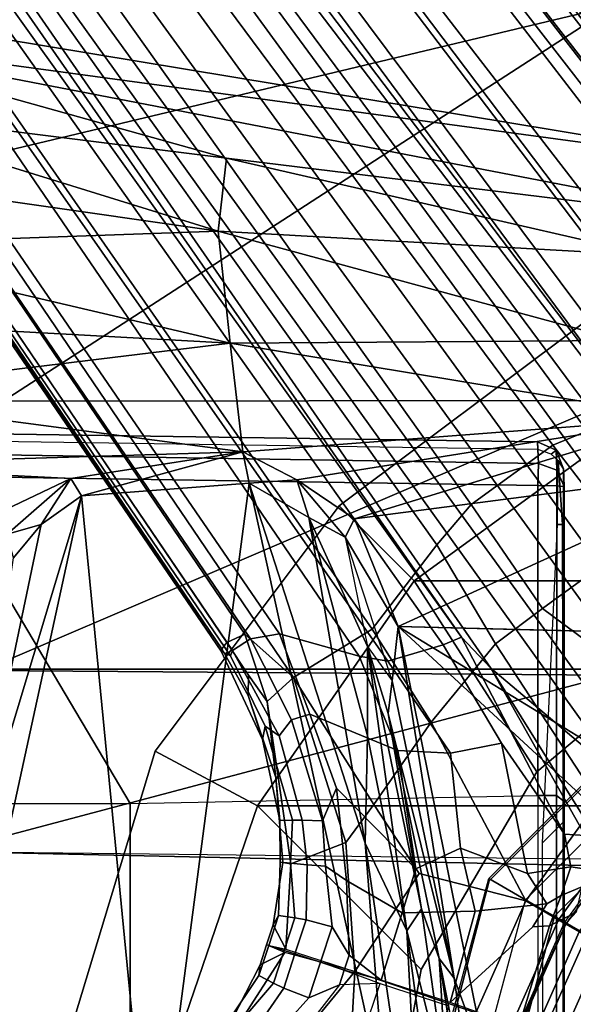
# Model space of a CAD drawing. Units: inches. Extents: x -2 to 130, y -6 to 111.
# Drawn here: x 28 to 29, y 24 to 26 of the extents above; entities that cross this region are included whole.
import ezdxf

# ---------------------------------------------------------------- set-up
doc = ezdxf.new("R2010")
doc.units = ezdxf.units.IN
doc.header["$LTSCALE"] = 0.4
doc.header["$MEASUREMENT"] = 0
for name, color, linetype in [('SEAT-BASE', 5, 'Continuous'), ('SEAT-CHASSIS', 5, 'Continuous'), ('SEAT-COLUMN', 5, 'Continuous'), ('SEAT-FABRIC', 5, 'Continuous'), ('SEAT-FRAME', 5, 'Continuous')]:
    doc.layers.add(name, color=color, linetype=linetype)

# ---------------------------------------------------------------- blocks, each defined once
blk = doc.blocks.new('1AERON2_STOOL_TLTLIM_HIGH_FXDARMS_3T')
at = {"layer": 'SEAT-BASE'}
for points in [[(1.2953, 1.5183, 6.6264), (10.5081, 7.9217, 4.1389), (10.0664, 7.7249, 4.2077), (1.1848, 1.6988, 6.5161)], [(10.5407, 7.8174, 4.1776), (10.5081, 7.9217, 4.1389), (1.2953, 1.5183, 6.6264), (1.4887, 1.3703, 6.6746)], [(10.6296, 7.7236, 4.1833), (10.5407, 7.8174, 4.1776), (1.4887, 1.3703, 6.6746), (1.581, 1.2915, 6.6862)], [(10.0664, 7.7249, 4.2077), (8.5718, 6.7596, 4.5256), (1.2838, 1.8102, 6.4477), (1.1848, 1.6988, 6.5161)], [(10.6296, 7.7236, 4.1833), (1.581, 1.2915, 6.6862), (1.7169, 1.1045, 6.6862), (10.6303, 7.7226, 4.1833)], [(1.7169, 1.1045, 6.6862), (1.7632, 0.9924, 6.6746), (10.6921, 7.609, 4.1776), (10.6303, 7.7226, 4.1833)], [(1.7632, 0.9924, 6.6746), (1.8442, 0.7627, 6.6264), (10.7812, 7.5459, 4.1389), (10.6921, 7.609, 4.1776)], [(1.9818, 0.6018, 6.5161), (10.4576, 7.1866, 4.2077), (10.7812, 7.5459, 4.1389), (1.8442, 0.7627, 6.6264)], [(1.9818, 0.6018, 6.5161), (2.1183, 0.6616, 6.4477), (9.0776, 6.0634, 4.5256), (10.4576, 7.1866, 4.2077)], [(1.2838, 1.8102, 6.4477), (8.5718, 6.7596, 4.5256), (7.944, 6.3772, 4.6397), (1.2646, 1.8511, 6.3972)], [(1.2505, 1.8631, 6.3529), (1.2646, 1.8511, 6.3972), (7.944, 6.3772, 4.6397), (7.7649, 6.284, 4.6557)], [(1.245, 1.8643, 6.3093), (1.2505, 1.8631, 6.3529), (7.7649, 6.284, 4.6557), (7.1128, 5.8672, 4.7721)], [(2.1513, 0.6307, 6.3972), (8.5199, 5.5846, 4.6397), (9.0776, 6.0634, 4.5256), (2.1183, 0.6616, 6.4477)], [(7.2063, 5.9317, 4.6757), (2.2236, 2.5256, 6.0373), (1.245, 1.8643, 6.3093), (7.1128, 5.8672, 4.7721)], [(8.3759, 5.443, 4.6557), (2.1583, 0.6136, 6.3529), (2.1513, 0.6307, 6.3972), (8.5199, 5.5846, 4.6397)], [(7.7781, 4.9516, 4.7721), (8.3759, 5.443, 4.6557), (2.1583, 0.6136, 6.3529), (2.1578, 0.608, 6.3093)], [(7.7781, 4.9516, 4.7721), (2.1578, 0.608, 6.3093), (3.0891, 1.3343, 6.0373), (7.8683, 5.0206, 4.6757)], [(4.981, 4.1071, 5.1669), (1.2337, 1.5483, 6.156), (1.2847, 1.7309, 6.1669), (4.9284, 4.229, 5.2032)], [(1.2734, 1.7974, 6.1859), (3.4054, 3.2491, 5.6263), (4.9284, 4.229, 5.2032), (1.2847, 1.7309, 6.1669)], [(4.981, 4.1071, 5.1669), (4.9868, 3.9903, 5.0682), (1.2594, 1.3554, 6.004), (1.2224, 1.4823, 6.1381)], [(1.2224, 1.4823, 6.1381), (1.2224, 1.4823, 6.1381), (1.2337, 1.5483, 6.156), (4.981, 4.1071, 5.1669)], [(1.2594, 1.3554, 6.004), (4.9868, 3.9903, 5.0682), (4.9702, 3.9526, 5.0235), (1.2771, 1.3135, 5.8711)], [(1.2771, 1.3135, 5.8711), (4.9702, 3.9526, 5.0235), (4.9828, 3.8933, 4.7299), (1.2771, 1.3135, 5.8711)], [(4.9828, 3.8933, 4.7299), (4.9543, 3.8392, 4.4566), (1.2058, 1.2466, 5.6622), (1.2771, 1.3135, 5.8711)], [(1.2058, 1.2466, 5.6622), (4.9543, 3.8392, 4.4566), (4.5596, 3.5315, 3.8518), (0.9461, 0.9384, 4.3018)], [(0.9973, 0.9081, 4.1832), (0.9461, 0.9384, 4.3018), (4.5596, 3.5315, 3.8518), (4.4898, 3.4374, 3.775)], [(1.1849, 0.6098, 4.3018), (4.7677, 3.2451, 3.8518), (5.1822, 3.5255, 4.4566), (1.5582, 0.7615, 5.6622)], [(1.6439, 0.8087, 5.8711), (1.5582, 0.7615, 5.6622), (5.1822, 3.5255, 4.4566), (5.2425, 3.5358, 4.7299)], [(1.6439, 0.8087, 5.8711), (5.2425, 3.5358, 4.7299), (5.295, 3.5055, 5.0235), (1.6439, 0.8087, 5.8711)], [(5.336, 3.5097, 5.0682), (1.6782, 0.7789, 6.004), (1.6439, 0.8087, 5.8711), (5.295, 3.5055, 5.0235)], [(1.7875, 0.7046, 6.1381), (1.6782, 0.7789, 6.004), (5.336, 3.5097, 5.0682), (5.4453, 3.4681, 5.1669)], [(5.4453, 3.4681, 5.1669), (1.8538, 0.6949, 6.156), (1.7875, 0.7046, 6.1381)], [(5.545, 3.3804, 5.2032), (2.0432, 0.6869, 6.1669), (1.8538, 0.6949, 6.156), (5.4453, 3.4681, 5.1669)], [(4.5994, 3.3925, 3.703), (1.0924, 0.8447, 4.119), (0.9973, 0.9081, 4.1832), (4.4898, 3.4374, 3.775)], [(4.5994, 3.3925, 3.703), (4.6477, 3.326, 3.703), (1.141, 0.7779, 4.119), (1.0924, 0.8447, 4.119)], [(2.0432, 0.6869, 6.1669), (5.545, 3.3804, 5.2032), (4.1424, 2.2347, 5.6263), (2.103, 0.6556, 6.1859)], [(1.2343, 1.8433, 6.26), (3.054, 3.0807, 5.78), (3.4855, 3.3577, 5.6397), (1.2467, 1.8386, 6.2369)], [(3.4855, 3.3577, 5.6397), (3.4054, 3.2491, 5.6263), (1.2734, 1.7974, 6.1859), (1.2467, 1.8386, 6.2369)], [(4.6566, 3.2078, 3.775), (1.1719, 0.6679, 4.1832), (1.141, 0.7779, 4.119), (4.6477, 3.326, 3.703)], [(4.6566, 3.2078, 3.775), (4.7677, 3.2451, 3.8518), (1.1849, 0.6098, 4.3018), (1.1719, 0.6679, 4.1832)], [(1.245, 1.8643, 6.3093), (2.2236, 2.5256, 6.0373), (3.054, 3.0807, 5.78), (1.2343, 1.8433, 6.26)], [(2.1339, 0.6175, 6.2369), (2.103, 0.6556, 6.1859), (4.1424, 2.2347, 5.6263), (4.2704, 2.2773, 5.6397)], [(2.1339, 0.6175, 6.2369), (4.2704, 2.2773, 5.6397), (3.8737, 1.9525, 5.78), (2.1345, 0.6043, 6.26)], [(1.0156, 2.0156, 17.125), (0.3438, 2.2188, 17.125), (0.2969, 1.9844, 17.375), (0.8906, 1.7812, 17.375)], [(0.2969, 1.9844, 15.125), (0.3438, 2.2188, 15.375), (1.0156, 2.0156, 15.375), (0.8906, 1.7812, 15.125)], [(0.3438, 2.2188, 15.375), (0.3438, 2.2188, 17.125), (1.0156, 2.0156, 17.125), (1.0156, 2.0156, 15.375)], [(1.5781, 1.5938, 17.125), (1.0156, 2.0156, 17.125), (0.8906, 1.7812, 17.375), (1.4062, 1.4219, 17.375)], [(0.8906, 1.7812, 15.125), (1.0156, 2.0156, 15.375), (1.5781, 1.5938, 15.375), (1.4062, 1.4219, 15.125)], [(1.0156, 2.0156, 15.375), (1.0156, 2.0156, 17.125), (1.5781, 1.5938, 17.125), (1.5781, 1.5938, 15.375)], [(0.8906, 1.7812, 17.375), (0.2969, 1.9844, 17.375), (0, 1.5, 17.375), (0.5156, 1.4062, 17.375)], [(0, 1.5, 15.125), (0.2969, 1.9844, 15.125), (0.8906, 1.7812, 15.125), (0.5156, 1.4062, 15.125)], [(2.1345, 0.6043, 6.26), (3.8737, 1.9525, 5.78), (3.0891, 1.3343, 6.0373), (2.1578, 0.608, 6.3093)], [(1.1435, 1.8024, 6.3943), (1.2505, 1.8631, 6.3529), (1.245, 1.8643, 6.3093), (1.0428, 1.7696, 6.3341)], [(1.073, 1.7633, 6.2874), (1.0428, 1.7696, 6.3341), (1.245, 1.8643, 6.3093), (1.2343, 1.8433, 6.26)], [(1.1902, 1.8018, 6.4283), (1.1294, 1.7588, 6.4607), (1.2838, 1.8102, 6.4477), (1.2646, 1.8511, 6.3972)], [(1.2505, 1.8631, 6.3529), (1.1435, 1.8024, 6.3943), (1.1902, 1.8018, 6.4283), (1.2646, 1.8511, 6.3972)], [(0.4838, 1.7447, 6.3048), (0.3882, 1.8261, 6.3212), (0.4, 1.8463, 6.3883), (0.5016, 1.7779, 6.3664)], [(0.526, 1.7752, 6.4297), (0.3978, 1.8409, 6.449), (0.3894, 1.8243, 6.4886), (0.5542, 1.7182, 6.5226)], [(0.4, 1.8463, 6.3883), (0.3978, 1.8409, 6.449), (0.526, 1.7752, 6.4297), (0.5016, 1.7779, 6.3664)], [(1.2467, 1.8386, 6.2369), (1.0508, 1.7312, 6.2577), (1.073, 1.7633, 6.2874), (1.2343, 1.8433, 6.26)], [(1.0873, 1.7032, 6.2224), (1.0508, 1.7312, 6.2577), (1.2467, 1.8386, 6.2369), (1.2734, 1.7974, 6.1859)], [(0.5104, 1.5584, 6.6517), (0.5542, 1.7182, 6.5226), (0.3894, 1.8243, 6.4886), (0.2759, 1.7512, 6.5979)], [(0.3688, 1.7926, 6.2814), (0.3882, 1.8261, 6.3212), (0.4838, 1.7447, 6.3048), (0.4725, 1.7209, 6.284)], [(1.2838, 1.8102, 6.4477), (1.1294, 1.7588, 6.4607), (1.1294, 1.7588, 6.4607), (1.1848, 1.6988, 6.5161)], [(0.4504, 1.6633, 6.2618), (0.3468, 1.7566, 6.2593), (0.3688, 1.7926, 6.2814), (0.4725, 1.7209, 6.284)], [(0.8569, 1.7302, 6.3617), (0.9557, 1.7391, 6.4353), (1.1435, 1.8024, 6.3943), (1.0428, 1.7696, 6.3341)], [(1.1294, 1.7588, 6.4607), (1.1902, 1.8018, 6.4283), (1.1435, 1.8024, 6.3943), (0.9557, 1.7391, 6.4353)], [(1.1009, 1.661, 6.2066), (1.0873, 1.7032, 6.2224), (1.2734, 1.7974, 6.1859), (1.2847, 1.7309, 6.1669)], [(0.5704, 1.7555, 6.3664), (0.559, 1.7203, 6.3048), (0.4838, 1.7447, 6.3048), (0.5016, 1.7779, 6.3664)], [(0.5704, 1.7555, 6.3664), (0.5016, 1.7779, 6.3664), (0.526, 1.7752, 6.4297), (0.572, 1.7603, 6.4297)], [(1.4062, 1.4219, 17.375), (0.8906, 1.7812, 17.375), (0.5156, 1.4062, 17.375), (0.9688, 1.1406, 17.375)], [(0.5156, 1.4062, 15.125), (0.8906, 1.7812, 15.125), (1.4062, 1.4219, 15.125), (0.9688, 1.1406, 15.125)], [(0.5542, 1.7182, 6.5226), (0.572, 1.7603, 6.4297), (0.526, 1.7752, 6.4297), (0.5542, 1.7182, 6.5226)], [(0.8569, 1.7302, 6.3617), (1.0428, 1.7696, 6.3341), (1.073, 1.7633, 6.2874), (0.8576, 1.7007, 6.2976)], [(0.8578, 1.6785, 6.2789), (0.8576, 1.7007, 6.2976), (1.073, 1.7633, 6.2874), (1.0508, 1.7312, 6.2577)], [(0.5104, 1.5584, 6.6517), (0.2759, 1.7512, 6.5979), (0.1671, 1.7505, 6.6391), (0.234, 1.5733, 6.7098)], [(0.4798, 1.5935, 6.2657), (0.3451, 1.6987, 6.2534), (0.3468, 1.7566, 6.2593), (0.4504, 1.6633, 6.2618)], [(0.5509, 1.6954, 6.284), (0.4725, 1.7209, 6.284), (0.4838, 1.7447, 6.3048), (0.559, 1.7203, 6.3048)], [(0.559, 1.7203, 6.3048), (0.5704, 1.7555, 6.3664), (0.6392, 1.7332, 6.3664), (0.6341, 1.6959, 6.3048)], [(0.5616, 1.7158, 6.5226), (0.6179, 1.7454, 6.4297), (0.572, 1.7603, 6.4297), (0.5616, 1.7158, 6.5226)], [(0.5616, 1.7158, 6.5226), (0.7573, 1.7048, 6.4886), (0.7603, 1.7231, 6.449), (0.6179, 1.7454, 6.4297)], [(0.572, 1.7603, 6.4297), (0.6179, 1.7454, 6.4297), (0.6392, 1.7332, 6.3664), (0.5704, 1.7555, 6.3664)], [(0.6392, 1.7332, 6.3664), (0.6179, 1.7454, 6.4297), (0.7603, 1.7231, 6.449), (0.7616, 1.7288, 6.3883)], [(0.8061, 1.5789, 6.5979), (1.1848, 1.6988, 6.5161), (1.1294, 1.7588, 6.4607), (0.7573, 1.7048, 6.4886)], [(1.1294, 1.7588, 6.4607), (0.9557, 1.7391, 6.4353), (0.7603, 1.7231, 6.449), (0.7573, 1.7048, 6.4886)], [(0.7603, 1.7231, 6.449), (0.9557, 1.7391, 6.4353), (0.8569, 1.7302, 6.3617), (0.7616, 1.7288, 6.3883)], [(0.5509, 1.6954, 6.284), (0.5318, 1.6368, 6.2618), (0.4504, 1.6633, 6.2618), (0.4725, 1.7209, 6.284)], [(0.8061, 1.5789, 6.5979), (0.7573, 1.7048, 6.4886), (0.5616, 1.7158, 6.5226), (0.5104, 1.5584, 6.6517)], [(0.559, 1.7203, 6.3048), (0.6341, 1.6959, 6.3048), (0.6292, 1.6699, 6.284), (0.5509, 1.6954, 6.284)], [(0.6392, 1.7332, 6.3664), (0.7616, 1.7288, 6.3883), (0.7593, 1.7055, 6.3212), (0.6341, 1.6959, 6.3048)], [(0.7593, 1.7055, 6.3212), (0.7616, 1.7288, 6.3883), (0.8569, 1.7302, 6.3617), (0.8576, 1.7007, 6.2976)], [(1.0873, 1.7032, 6.2224), (0.856, 1.6323, 6.2518), (0.8578, 1.6785, 6.2789), (1.0508, 1.7312, 6.2577)], [(1.2337, 1.5483, 6.156), (1.0173, 1.4594, 6.2079), (1.1009, 1.661, 6.2066), (1.2847, 1.7309, 6.1669)], [(0.3451, 1.6987, 6.2534), (0.3301, 1.5523, 6.2849), (0.4834, 1.5001, 6.2908), (0.4798, 1.5935, 6.2657)], [(0.5318, 1.6368, 6.2618), (0.5509, 1.6954, 6.284), (0.6292, 1.6699, 6.284), (0.6133, 1.6103, 6.2618)], [(0.6292, 1.6699, 6.284), (0.6341, 1.6959, 6.3048), (0.7593, 1.7055, 6.3212), (0.7553, 1.667, 6.2814)], [(0.8578, 1.6785, 6.2789), (0.7553, 1.667, 6.2814), (0.7593, 1.7055, 6.3212), (0.8576, 1.7007, 6.2976)], [(1.1848, 1.6988, 6.5161), (1.1848, 1.6988, 6.5161), (0.8061, 1.5789, 6.5979), (0.8937, 1.5144, 6.6391)], [(1.1009, 1.661, 6.2066), (0.931, 1.6002, 6.2319), (0.856, 1.6323, 6.2518), (1.0873, 1.7032, 6.2224)], [(1.0825, 1.3834, 6.7006), (1.2953, 1.5183, 6.6264), (1.1848, 1.6988, 6.5161), (0.8937, 1.5144, 6.6391)], [(0.7519, 1.625, 6.2593), (0.7553, 1.667, 6.2814), (0.8578, 1.6785, 6.2789), (0.856, 1.6323, 6.2518)], [(0.5141, 1.5823, 6.2657), (0.4798, 1.5935, 6.2657), (0.4504, 1.6633, 6.2618), (0.5318, 1.6368, 6.2618)], [(0.7519, 1.625, 6.2593), (0.6133, 1.6103, 6.2618), (0.6292, 1.6699, 6.284), (0.7553, 1.667, 6.2814)], [(1.0173, 1.4594, 6.2079), (0.7459, 1.4186, 6.2723), (0.931, 1.6002, 6.2319), (1.1009, 1.661, 6.2066)], [(0.5318, 1.6368, 6.2618), (0.6133, 1.6103, 6.2618), (0.5485, 1.5712, 6.2657), (0.5141, 1.5823, 6.2657)], [(0.7193, 1.5771, 6.2534), (0.7519, 1.625, 6.2593), (0.856, 1.6323, 6.2518), (0.931, 1.6002, 6.2319)], [(0.7193, 1.5771, 6.2534), (0.5485, 1.5712, 6.2657), (0.6133, 1.6103, 6.2618), (0.7519, 1.625, 6.2593)], [(0.5141, 1.5823, 6.2657), (0.4834, 1.5001, 6.2908), (0.4798, 1.5935, 6.2657)], [(0.4907, 1.4977, 6.2908), (0.5141, 1.5823, 6.2657), (0.5485, 1.5712, 6.2657)], [(0.6454, 1.4499, 6.2849), (0.7193, 1.5771, 6.2534), (0.931, 1.6002, 6.2319), (0.7459, 1.4186, 6.2723)], [(2, 1.0312, 17.125), (1.5781, 1.5938, 17.125), (1.4062, 1.4219, 17.375), (1.7812, 0.9062, 17.375)], [(1.4062, 1.4219, 15.125), (1.5781, 1.5938, 15.375), (2, 1.0312, 15.375), (1.7812, 0.9062, 15.125)], [(1.5781, 1.5938, 15.375), (1.5781, 1.5938, 17.125), (2, 1.0312, 17.125), (2, 1.0312, 15.375)], [(0.5104, 1.5584, 6.6517), (0.234, 1.5733, 6.7098), (0.1416, 1.339, 6.8397), (0.4161, 1.2807, 6.8397)], [(0.4161, 1.2807, 6.8397), (0.6725, 1.1665, 6.8397), (0.7355, 1.4104, 6.7098), (0.5104, 1.5584, 6.6517)], [(0.6454, 1.4499, 6.2849), (0.4907, 1.4977, 6.2908), (0.5485, 1.5712, 6.2657), (0.7193, 1.5771, 6.2534)], [(0.7355, 1.4104, 6.7098), (0.8937, 1.5144, 6.6391), (0.8061, 1.5789, 6.5979), (0.5104, 1.5584, 6.6517)], [(0.2287, 1.4184, 6.2762), (0.3301, 1.5523, 6.2849), (0.4834, 1.5001, 6.2908), (0.4321, 1.3423, 6.3003)], [(1.2224, 1.4823, 6.1381), (1.0116, 1.339, 6.1793), (1.0173, 1.4594, 6.2079), (1.2337, 1.5483, 6.156)], [(0.8937, 1.5144, 6.6391), (0.7355, 1.4104, 6.7098), (0.6725, 1.1665, 6.8397), (1.0825, 1.3834, 6.7006)], [(1.4887, 1.3703, 6.6746), (1.2953, 1.5183, 6.6264), (1.0825, 1.3834, 6.7006), (1.2616, 1.2357, 6.7366)], [(0.5156, 1.4062, 17.375), (0.5156, 1.4062, 15.125), (0, 1.5, 15.125), (0, 1.5, 17.375)], [(0.4395, 1.3399, 6.3003), (0.4907, 1.4977, 6.2908), (0.6454, 1.4499, 6.2849), (0.6487, 1.2819, 6.2762)], [(1.2224, 1.4823, 6.1381), (1.2594, 1.3554, 6.004), (1.0343, 1.2219, 6.06), (1.0116, 1.339, 6.1793)], [(0.7932, 1.3156, 6.2525), (0.6487, 1.2819, 6.2762), (0.6454, 1.4499, 6.2849), (0.7459, 1.4186, 6.2723)], [(0.7932, 1.3156, 6.2525), (0.7459, 1.4186, 6.2723), (1.0173, 1.4594, 6.2079), (1.0116, 1.339, 6.1793)], [(0.9688, 1.1406, 17.375), (0.9688, 1.1406, 15.125), (0.5156, 1.4062, 15.125), (0.5156, 1.4062, 17.375)], [(1.7812, 0.9062, 17.375), (1.4062, 1.4219, 17.375), (0.9688, 1.1406, 17.375), (1.2969, 0.75, 17.375)], [(0.9688, 1.1406, 15.125), (1.4062, 1.4219, 15.125), (1.7812, 0.9062, 15.125), (1.2969, 0.75, 15.125)], [(0.6725, 1.1665, 6.8397), (0.9016, 1.0001, 6.8397), (1.2616, 1.2357, 6.7366), (1.0825, 1.3834, 6.7006)], [(1.0343, 1.2219, 6.06), (1.2594, 1.3554, 6.004), (1.2771, 1.3135, 5.8711), (0.8257, 1.0773, 6.0105)], [(1.3426, 1.1283, 6.7516), (1.581, 1.2915, 6.6862), (1.4887, 1.3703, 6.6746), (1.2616, 1.2357, 6.7366)], [(0.4395, 1.3399, 6.3003), (0.6128, 1.1501, 6.1935), (0.6156, 1.1118, 6.1233), (0.384, 1.1819, 6.06)], [(0.4395, 1.3399, 6.3003), (0.6487, 1.2819, 6.2762), (0.6662, 1.118, 6.1505), (0.6128, 1.1501, 6.1935)], [(1.0116, 1.339, 6.1793), (1.0343, 1.2219, 6.06), (0.7352, 1.1622, 6.181), (0.7932, 1.3156, 6.2525)], [(0.6487, 1.2819, 6.2762), (0.7932, 1.3156, 6.2525), (0.7352, 1.1622, 6.181), (0.6662, 1.118, 6.1505)], [(0.8223, 1.0299, 5.7919), (0.8257, 1.0773, 6.0105), (1.2771, 1.3135, 5.8711), (1.2058, 1.2466, 5.6622)], [(1.3426, 1.1283, 6.7516), (1.4879, 0.9283, 6.7516), (1.7169, 1.1045, 6.6862), (1.581, 1.2915, 6.6862)], [(0.6291, 1.0913, 6.9828), (0.6725, 1.1665, 6.8397), (0.4161, 1.2807, 6.8397), (0.3893, 1.1981, 6.9828)], [(1.2058, 1.2466, 5.6622), (0.9461, 0.9384, 4.3018), (0.8183, 1.0053, 5.494)], [(0.8183, 1.0053, 5.494), (0.8183, 1.0053, 5.494), (0.8223, 1.0299, 5.7919), (1.2058, 1.2466, 5.6622)], [(0.7503, 1.0631, 6.0349), (0.7352, 1.1622, 6.181), (1.0343, 1.2219, 6.06), (0.8257, 1.0773, 6.0105)], [(1.2616, 1.2357, 6.7366), (0.9016, 1.0001, 6.8397), (1.0911, 0.7896, 6.8397), (1.3426, 1.1283, 6.7516)], [(0.3893, 1.1981, 6.9828), (0.3833, 1.1795, 7.0624), (0.6193, 1.0744, 7.0624), (0.6291, 1.0913, 6.9828)], [(0.5415, 0.9395, 1.5256), (0.3351, 1.0314, 1.5256), (0.3846, 1.1837, 6.1133), (0.6216, 1.0783, 6.1133)], [(0.3723, 1.1459, 8.0765), (0.6016, 1.0437, 8.0765), (0.6193, 1.0744, 7.0624), (0.3833, 1.1795, 7.0624)], [(0.384, 1.1819, 6.06), (0.6156, 1.1118, 6.1233), (0.6469, 1.0511, 5.9592), (0.6199, 1.0754, 6.0185)], [(0.6725, 1.1665, 6.8397), (0.6291, 1.0913, 6.9828), (0.8435, 0.9355, 6.9828), (0.9016, 1.0001, 6.8397)], [(0.7352, 1.1622, 6.181), (0.7503, 1.0631, 6.0349), (0.6853, 1.0854, 6.0887), (0.6662, 1.118, 6.1505)], [(0.3664, 1.1276, 8.1196), (0.592, 1.0271, 8.1196), (0.6016, 1.0437, 8.0765), (0.3723, 1.1459, 8.0765)], [(0.6662, 1.118, 6.1505), (0.6853, 1.0854, 6.0887), (0.6156, 1.1118, 6.1233), (0.6128, 1.1501, 6.1935)], [(1.2969, 0.75, 17.375), (1.2969, 0.75, 15.125), (0.9688, 1.1406, 15.125), (0.9688, 1.1406, 17.375)], [(0.3529, 1.086, 8.1372), (0.5702, 0.9892, 8.1372), (0.592, 1.0271, 8.1196), (0.3664, 1.1276, 8.1196)], [(0.6156, 1.1118, 6.1233), (0.6853, 1.0854, 6.0887), (0.7049, 1.038, 5.8813), (0.6469, 1.0511, 5.9592)], [(1.0911, 0.7896, 6.8397), (1.4879, 0.9283, 6.7516), (1.3426, 1.1283, 6.7516), (1.0911, 0.7896, 6.8397)], [(0.3529, 1.086, 8.1372), (0.3417, 1.0517, 8.1372), (0.5521, 0.958, 8.1372), (0.5702, 0.9892, 8.1372)], [(0.6291, 1.0913, 6.9828), (0.6193, 1.0744, 7.0624), (0.8304, 0.921, 7.0624), (0.8435, 0.9355, 6.9828)], [(0.7049, 1.038, 5.8813), (0.6853, 1.0854, 6.0887), (0.7503, 1.0631, 6.0349), (0.7453, 1.0275, 5.8523)], [(1.5651, 0.818, 6.7366), (1.7632, 0.9924, 6.6746), (1.7169, 1.1045, 6.6862), (1.4879, 0.9283, 6.7516)], [(0.8334, 0.9243, 6.1133), (0.7262, 0.8053, 1.5256), (0.5415, 0.9395, 1.5256), (0.6216, 1.0783, 6.1133)], [(0.6193, 1.0744, 7.0624), (0.6016, 1.0437, 8.0765), (0.8067, 0.8947, 8.0765), (0.8304, 0.921, 7.0624)], [(0.7503, 1.0631, 6.0349), (0.8257, 1.0773, 6.0105), (0.8223, 1.0299, 5.7919), (0.7453, 1.0275, 5.8523)]]:
    blk.add_3dface(points, dxfattribs=at)
at = {"layer": 'SEAT-CHASSIS'}
for points in [[(6.0827, 1.1299, 27.1331), (2.3323, 0.4546, 27.1286), (2.8799, 3.7563, 27.1298)], [(2.8799, 3.7563, 27.1298), (2.3323, 0.4546, 27.1286), (2.6597, 2.8702, 27.1117)], [(2.6597, 2.8702, 27.1117), (2.2227, 0.6063, 27.1002), (2.3749, 1.8518, 27.069)], [(2.6597, 2.8702, 27.1117), (2.3323, 0.4546, 27.1286), (2.2227, 0.6063, 27.1002)], [(2.4926, 2.7921, 27.0176), (2.6597, 2.8702, 27.1117), (2.3749, 1.8518, 27.069)], [(1.5542, 2.3908, 27.0612), (1.6714, 2.8143, 26.96), (1.6406, 2.2091, 27.0419)], [(1.6714, 2.8143, 26.96), (1.7017, 1.8149, 27.0585), (1.6406, 2.2091, 27.0419)], [(1.8337, 2.8101, 26.9187), (1.7017, 1.8149, 27.0585), (1.6714, 2.8143, 26.96)], [(1.9511, 1.8438, 27.0096), (1.7017, 1.8149, 27.0585), (1.8337, 2.8101, 26.9187)], [(2.0039, 2.8051, 26.9034), (1.9511, 1.8438, 27.0096), (1.8337, 2.8101, 26.9187)], [(1.9511, 1.8438, 27.0096), (2.0039, 2.8051, 26.9034), (2.1749, 2.8001, 26.9155)], [(2.1749, 2.8001, 26.9155), (2.2076, 1.8712, 27.0209), (1.9511, 1.8438, 27.0096)], [(2.2076, 1.8712, 27.0209), (2.1749, 2.8001, 26.9155), (2.3399, 2.7956, 26.9542)], [(2.3399, 2.7956, 26.9542), (2.4926, 2.7921, 27.0176), (2.2076, 1.8712, 27.0209)], [(2.4926, 2.7921, 27.0176), (2.3749, 1.8518, 27.069), (2.2076, 1.8712, 27.0209)], [(0.3433, 2.4585, 26.5712), (1.601, 2.1845, 27.0453), (-0.0638, 2.0227, 26.4185)], [(0.7447, 2.4427, 26.7352), (1.601, 2.1845, 27.0453), (0.3433, 2.4585, 26.5712)], [(1.5352, 2.2771, 27.0515), (1.601, 2.1845, 27.0453), (0.7447, 2.4427, 26.7352)], [(1.4593, 2.3401, 27.0616), (1.5352, 2.2771, 27.0515), (0.7447, 2.4427, 26.7352)], [(1.6406, 2.2091, 27.0419), (1.5131, 2.3549, 27.0713), (1.5542, 2.3908, 27.0612)], [(1.5131, 2.3549, 27.0713), (1.5352, 2.2771, 27.0515), (1.4593, 2.3401, 27.0616)], [(1.6406, 2.2091, 27.0419), (1.5352, 2.2771, 27.0515), (1.5131, 2.3549, 27.0713)], [(1.6406, 2.2091, 27.0419), (1.601, 2.1845, 27.0453), (1.5352, 2.2771, 27.0515)], [(1.7017, 1.8149, 27.0585), (1.601, 2.1845, 27.0453), (1.6406, 2.2091, 27.0419)], [(1.601, 2.1845, 27.0453), (1.6301, 1.8, 27.0566), (-0.0638, 2.0227, 26.4185)], [(1.7017, 1.8149, 27.0585), (1.6301, 1.8, 27.0566), (1.601, 2.1845, 27.0453)], [(1.6301, 1.8, 27.0566), (0.1993, 1.486, 26.5171), (-0.0638, 2.0227, 26.4185)], [(1.9569, 0.9474, 27.0691), (1.9511, 1.8438, 27.0096), (2.2076, 1.8712, 27.0209)], [(2.2076, 1.8712, 27.0209), (2.1517, 0.8793, 27.079), (1.9569, 0.9474, 27.0691)], [(2.1517, 0.8793, 27.079), (2.2076, 1.8712, 27.0209), (2.3749, 1.8518, 27.069)], [(2.1517, 0.8793, 27.079), (2.3749, 1.8518, 27.069), (2.2227, 0.6063, 27.1002)], [(1.9511, 1.8438, 27.0096), (1.7793, 0.8046, 27.0992), (1.7017, 1.8149, 27.0585)], [(1.9569, 0.9474, 27.0691), (1.7793, 0.8046, 27.0992), (1.9511, 1.8438, 27.0096)], [(1.6301, 1.8, 27.0566), (1.7017, 1.8149, 27.0585), (1.6379, 1.691, 27.0862)], [(1.7017, 1.8149, 27.0585), (1.7793, 0.8046, 27.0992), (1.6379, 1.691, 27.0862)], [(0.1993, 1.486, 26.5171), (1.6301, 1.8, 27.0566), (0.8046, 1.5341, 26.757)], [(0.8046, 1.5341, 26.757), (1.6301, 1.8, 27.0566), (1.5515, 1.6634, 27.0802)], [(1.5515, 1.6634, 27.0802), (1.6301, 1.8, 27.0566), (1.6379, 1.691, 27.0862)], [(1.6379, 1.691, 27.0862), (1.5061, 1.5803, 27.1247), (1.5515, 1.6634, 27.0802)], [(1.5061, 1.5803, 27.1247), (1.6379, 1.691, 27.0862), (1.5483, 1.5587, 27.1282)], [(1.5483, 1.5587, 27.1282), (1.6379, 1.691, 27.0862), (1.7793, 0.8046, 27.0992)], [(1.051, 1.5289, 26.895), (0.8046, 1.5341, 26.757), (1.5515, 1.6634, 27.0802)], [(1.051, 1.5289, 26.895), (1.5515, 1.6634, 27.0802), (1.2556, 1.529, 27.0587)], [(1.5515, 1.6634, 27.0802), (1.5061, 1.5803, 27.1247), (1.2556, 1.529, 27.0587)], [(1.1772, 1.4724, 27.1105), (1.5061, 1.5803, 27.1247), (1.2556, 1.529, 27.0587)], [(1.5061, 1.5803, 27.1247), (1.3014, 1.4588, 27.131), (1.1772, 1.4724, 27.1105)], [(1.5061, 1.5803, 27.1247), (1.5483, 1.5587, 27.1282), (1.3014, 1.4588, 27.131)], [(1.5483, 1.5587, 27.1282), (1.6644, 0.6658, 27.1291), (1.3014, 1.4588, 27.131)], [(1.5483, 1.5587, 27.1282), (1.7793, 0.8046, 27.0992), (1.6644, 0.6658, 27.1291)], [(0.604, 1.4392, 26.7203), (-0.08, 1.4029, 26.4235), (0.8046, 1.5341, 26.757)], [(-0.08, 1.4029, 26.4235), (0.1993, 1.486, 26.5171), (0.8046, 1.5341, 26.757)], [(1.051, 1.5289, 26.895), (0.604, 1.4392, 26.7203), (0.8046, 1.5341, 26.757)], [(1.2556, 1.529, 27.0587), (0.6541, 1.4054, 26.8142), (0.604, 1.4392, 26.7203)], [(0.604, 1.4392, 26.7203), (1.051, 1.5289, 26.895), (1.2556, 1.529, 27.0587)], [(1.2556, 1.529, 27.0587), (1.1024, 1.4817, 27.0709), (0.6541, 1.4054, 26.8142)], [(1.1024, 1.4817, 27.0709), (1.2556, 1.529, 27.0587), (1.1772, 1.4724, 27.1105)], [(0.4955, 1.3303, 27.1063), (1.1024, 1.4817, 27.0709), (1.1772, 1.4724, 27.1105)], [(1.1024, 1.4817, 27.0709), (0.4955, 1.3303, 27.1063), (0.5403, 1.3645, 27.0658)], [(0.4955, 1.3303, 27.1063), (1.1772, 1.4724, 27.1105), (1.3014, 1.4588, 27.131)], [(0.6541, 1.4054, 26.8142), (1.1024, 1.4817, 27.0709), (0.5403, 1.3645, 27.0658)], [(1.3014, 1.4588, 27.131), (0.4409, 0.527, 27.1337), (0.2755, 1.2502, 27.1309)], [(1.3014, 1.4588, 27.131), (0.2755, 1.2502, 27.1309), (0.4955, 1.3303, 27.1063)], [(0.6108, 0.3272, 27.1337), (0.4409, 0.527, 27.1337), (1.3014, 1.4588, 27.131)], [(1.3014, 1.4588, 27.131), (1.6644, 0.6658, 27.1291), (1.2658, 0, 27.1337)], [(0.604, 1.4392, 26.7203), (0.1308, 1.3756, 26.5385), (-0.08, 1.4029, 26.4235)], [(0.604, 1.4392, 26.7203), (0.2327, 1.3458, 26.6413), (0.1308, 1.3756, 26.5385)], [(0.604, 1.4392, 26.7203), (0.6541, 1.4054, 26.8142), (0.2327, 1.3458, 26.6413)], [(0.5403, 1.3645, 27.0658), (0.2327, 1.3458, 26.6413), (0.6541, 1.4054, 26.8142)], [(0.5403, 1.3645, 27.0658), (0.0258, 1.2636, 27.1066), (0.1694, 1.3079, 27.0679)], [(0.5403, 1.3645, 27.0658), (0.4955, 1.3303, 27.1063), (0.0258, 1.2636, 27.1066)], [(0.5403, 1.3645, 27.0658), (0.1694, 1.3079, 27.0679), (0.2327, 1.3458, 26.6413)], [(0.0258, 1.2636, 27.1066), (0.4955, 1.3303, 27.1063), (0.2755, 1.2502, 27.1309)], [(0.2755, 1.2502, 27.1309), (0.4409, 0.527, 27.1337), (0.2074, 0.6466, 27.1337)], [(6.0827, 1.1299, 27.1331), (6.1109, 1.0829, 27.1323), (2.3323, 0.4546, 27.1286)], [(6.1109, 1.0829, 27.1323), (6.5986, 0, 27.1336), (2.3323, 0.4546, 27.1286)]]:
    blk.add_3dface(points, dxfattribs=at)
at = {"layer": 'SEAT-CHASSIS', "invisible_edges": 2}
blk.add_3dface([(1.3014, 1.4588, 27.131), (1.2658, 0, 27.1337), (0.6108, 0.3272, 27.1337)], dxfattribs=at)
at = {"layer": 'SEAT-COLUMN'}
for points in [[(0.2969, 1.9844, 22.875), (0.3438, 2.2188, 23.0625), (1.0156, 2.0156, 23.0625), (0.8906, 1.7812, 22.875)], [(1.0156, 2.0156, 23.625), (0.3438, 2.2188, 23.625), (0.2969, 1.9844, 23.8125), (0.8906, 1.7812, 23.8125)], [(0.3438, 2.2188, 23.0625), (0.3438, 2.2188, 23.625), (1.0156, 2.0156, 23.625), (1.0156, 2.0156, 23.0625)], [(0.8906, 1.7812, 22.875), (1.0156, 2.0156, 23.0625), (1.5781, 1.5938, 23.0625), (1.4062, 1.4219, 22.875)], [(1.5781, 1.5938, 23.625), (1.0156, 2.0156, 23.625), (0.8906, 1.7812, 23.8125), (1.4062, 1.4219, 23.8125)], [(1.0156, 2.0156, 23.0625), (1.0156, 2.0156, 23.625), (1.5781, 1.5938, 23.625), (1.5781, 1.5938, 23.0625)], [(0, 1.5, 22.875), (0.2969, 1.9844, 22.875), (0.8906, 1.7812, 22.875), (0.5156, 1.4062, 22.875)], [(0.8906, -1.7812, 23.8125), (0.8906, 1.7812, 23.8125), (0.2969, 1.9844, 23.8125), (0.2969, -1.9844, 23.8125)], [(0.5156, 1.4062, 22.875), (0.8906, 1.7812, 22.875), (1.4062, 1.4219, 22.875), (0.9688, 1.1406, 22.875)], [(0.8906, -1.7812, 23.8125), (1.4062, -1.4219, 23.8125), (1.4062, 1.4219, 23.8125), (0.8906, 1.7812, 23.8125)], [(1.4062, 1.4219, 22.875), (1.5781, 1.5938, 23.0625), (2, 1.0312, 23.0625), (1.7812, 0.9062, 22.875)], [(2, 1.0312, 23.625), (1.5781, 1.5938, 23.625), (1.4062, 1.4219, 23.8125), (1.7812, 0.9062, 23.8125)], [(1.5781, 1.5938, 23.0625), (1.5781, 1.5938, 23.625), (2, 1.0312, 23.625), (2, 1.0312, 23.0625)], [(0.7236, 1.2509, 13.6562), (0.5, 0.866, 13.6271), (0, 1, 13.6271), (0.0032, 1.444, 13.6562)], [(0, 1.4375, 13.6562), (0.7188, 1.25, 13.6562), (0.7188, 1.25, 22.8762), (0, 1.4375, 22.8762)], [(0.9688, 1.1406, 22.875), (1.4062, 1.4219, 22.875), (1.7812, 0.9062, 22.875), (1.2969, 0.75, 22.875)], [(1.7812, -0.9062, 23.8125), (1.7812, 0.9062, 23.8125), (1.4062, 1.4219, 23.8125), (1.4062, -1.4219, 23.8125)], [(0.0009, 1.2707, 24.6789), (0.6376, 1.1001, 24.6789), (0.6741, 1.1676, 23.8112), (0, 1.3482, 23.8112)], [(0.0009, 0.56, 24.7789), (0.2822, 0.4846, 24.7789), (0.6376, 1.1001, 24.6789), (0.0009, 1.2707, 24.6789)], [(1.2509, 0.7236, 13.6562), (0.866, 0.5, 13.6271), (0.5, 0.866, 13.6271), (0.7236, 1.2509, 13.6562)], [(1.25, 0.7188, 22.8762), (0.7188, 1.25, 22.8762), (0.7188, 1.25, 13.6562), (1.25, 0.7188, 13.6562)], [(0.6376, 1.1001, 24.6789), (1.1036, 0.6341, 24.6789), (1.1676, 0.6741, 23.8112), (0.6741, 1.1676, 23.8112)], [(0.2822, 0.4846, 24.7789), (0.4881, 0.2787, 24.7789), (1.1036, 0.6341, 24.6789), (0.6376, 1.1001, 24.6789)]]:
    blk.add_3dface(points, dxfattribs=at)
at = {"layer": 'SEAT-FABRIC'}
for points in [[(0.2071, -8.6124, 34.613), (1.2035, -8.6123, 34.6773), (1.2035, 8.6123, 34.6773), (0.2071, 8.6124, 34.613)], [(2.8004, -8.5493, 34.7069), (2.8004, 8.5493, 34.7069), (1.2035, 8.6123, 34.6773), (1.2035, -8.6123, 34.6773)]]:
    blk.add_3dface(points, dxfattribs=at)
at = {"layer": 'SEAT-FRAME'}
for points in [[(2.0601, 3.7447, 30.162), (1.8181, 2.3643, 30.2373), (2.7255, 0.9633, 30.245)], [(3.4765, 3.7273, 30.0692), (2.0601, 3.7447, 30.162), (2.7255, 0.9633, 30.245)], [(0.8956, 3.109, 30.4214), (0.8956, 2.073, 30.4645), (1.6463, 2.5182, 30.4403), (1.6661, 3.3006, 30.4032)], [(0.0974, 2.073, 30.4469), (0.0976, 3.109, 30.4039), (0.8956, 3.109, 30.4214), (0.8956, 2.073, 30.4645)], [(1.6463, 2.5182, 30.4403), (0.8956, 2.073, 30.4645), (0.9139, 1.1384, 30.4888), (1.6247, 1.1384, 30.4813)], [(1.6247, 1.1384, 30.4813), (1.6751, 1.1373, 30.4501), (1.6977, 2.512, 30.4076), (1.6463, 2.5182, 30.4403)], [(1.7251, 1.1398, 30.3542), (1.7443, 2.4448, 30.3178), (1.6977, 2.512, 30.4076), (1.6751, 1.1373, 30.4501)], [(0.7528, 0.9997, 29.9375), (0.7855, 2.4927, 29.9125), (0.7683, 0.968, 29.8845), (0.7321, 0.9716, 29.9451)], [(0.7528, 0.9997, 29.9375), (1.1898, 0.9699, 30.1507), (0.7855, 2.4927, 29.9125)], [(1.2008, 2.4107, 30.1105), (0.7855, 2.4927, 29.9125), (1.1898, 0.9699, 30.1507)], [(1.7275, 2.4849, 30.2942), (1.7443, 2.4448, 30.3178), (1.7251, 1.1398, 30.3542), (1.7075, 1.1385, 30.332)], [(1.7251, 1.1398, 30.3542), (1.7075, 1.1385, 30.332), (1.7275, 2.4849, 30.2942), (1.7443, 2.4448, 30.3178)], [(1.1898, 0.9699, 30.1507), (1.8199, 0.964, 30.283), (1.2008, 2.4107, 30.1105)], [(1.8181, 2.3643, 30.2373), (1.2008, 2.4107, 30.1105), (1.8199, 0.964, 30.283)], [(2.7255, 0.9633, 30.245), (1.8181, 2.3643, 30.2373), (1.8199, 0.964, 30.283)], [(0.2034, 1.1383, 30.4748), (0.0974, 2.073, 30.4469), (0.8956, 2.073, 30.4645), (0.9139, 1.1384, 30.4888)], [(0.204, 1.0956, 30.4577), (0.914, 1.0956, 30.4716), (0.9139, 1.1384, 30.4888), (0.2034, 1.1383, 30.4748)], [(0.9139, 1.1384, 30.4888), (0.914, 1.0956, 30.4716), (1.624, 1.0955, 30.4641), (1.6247, 1.1384, 30.4813)], [(1.624, 1.0955, 30.4641), (1.66, 1.0953, 30.4413), (1.6751, 1.1373, 30.4501), (1.6247, 1.1384, 30.4813)], [(1.7251, 1.1398, 30.3542), (1.6751, 1.1373, 30.4501), (1.66, 1.0953, 30.4413), (1.7062, 1.0963, 30.3517)], [(1.7062, 1.0963, 30.3517), (1.6963, 1.1078, 30.3314), (1.7075, 1.1385, 30.332), (1.7251, 1.1398, 30.3542)], [(0.1721, 1.0805, 30.3113), (0.1426, 1.1264, 30.2906), (0.8058, 1.1276, 30.307), (0.8531, 1.0805, 30.3261)], [(0.8058, 1.1276, 30.307), (1.5352, 1.0937, 30.3078), (1.5353, 1.0823, 30.3169), (0.8531, 1.0805, 30.3261)], [(1.6819, 1.0924, 30.3318), (1.6963, 1.1078, 30.3314), (1.7062, 1.0963, 30.3517), (1.6628, 1.0795, 30.3467)], [(0.9006, 1.0782, 30.4287), (0.914, 1.0956, 30.4716), (0.204, 1.0956, 30.4577), (0.1881, 1.0782, 30.4124)], [(1.5353, 1.0823, 30.3169), (1.6819, 1.0924, 30.3318), (1.6628, 1.0795, 30.3467), (0.8531, 1.0805, 30.3261)], [(1.624, 1.0955, 30.4641), (0.914, 1.0956, 30.4716), (0.9006, 1.0782, 30.4287), (1.6229, 1.0782, 30.4213)], [(1.5353, 1.0823, 30.3169), (1.5353, 1.0823, 30.3169), (1.5352, 1.0937, 30.3078), (1.6819, 1.0924, 30.3318)], [(1.66, 1.0953, 30.4413), (1.6229, 1.0782, 30.4213), (1.6628, 1.0795, 30.3467), (1.7062, 1.0963, 30.3517)], [(1.66, 1.0953, 30.4413), (1.66, 1.0953, 30.4413), (1.624, 1.0955, 30.4641), (1.6229, 1.0782, 30.4213)], [(0.9006, 1.0782, 30.4287), (0.1881, 1.0782, 30.4124), (0.1721, 1.0805, 30.3113), (0.8531, 1.0805, 30.3261)], [(1.6628, 1.0795, 30.3467), (1.6229, 1.0782, 30.4213), (0.9006, 1.0782, 30.4287), (0.8531, 1.0805, 30.3261)]]:
    blk.add_3dface(points, dxfattribs=at)

msp = doc.modelspace()

# ---------------------------------------------------------------- block references
at = {"rotation": 89.99999999999999}
msp.add_blockref('1AERON2_STOOL_TLTLIM_HIGH_FXDARMS_3T', (29.862, 23.559), dxfattribs=at)

doc.saveas('drawing.dxf')
